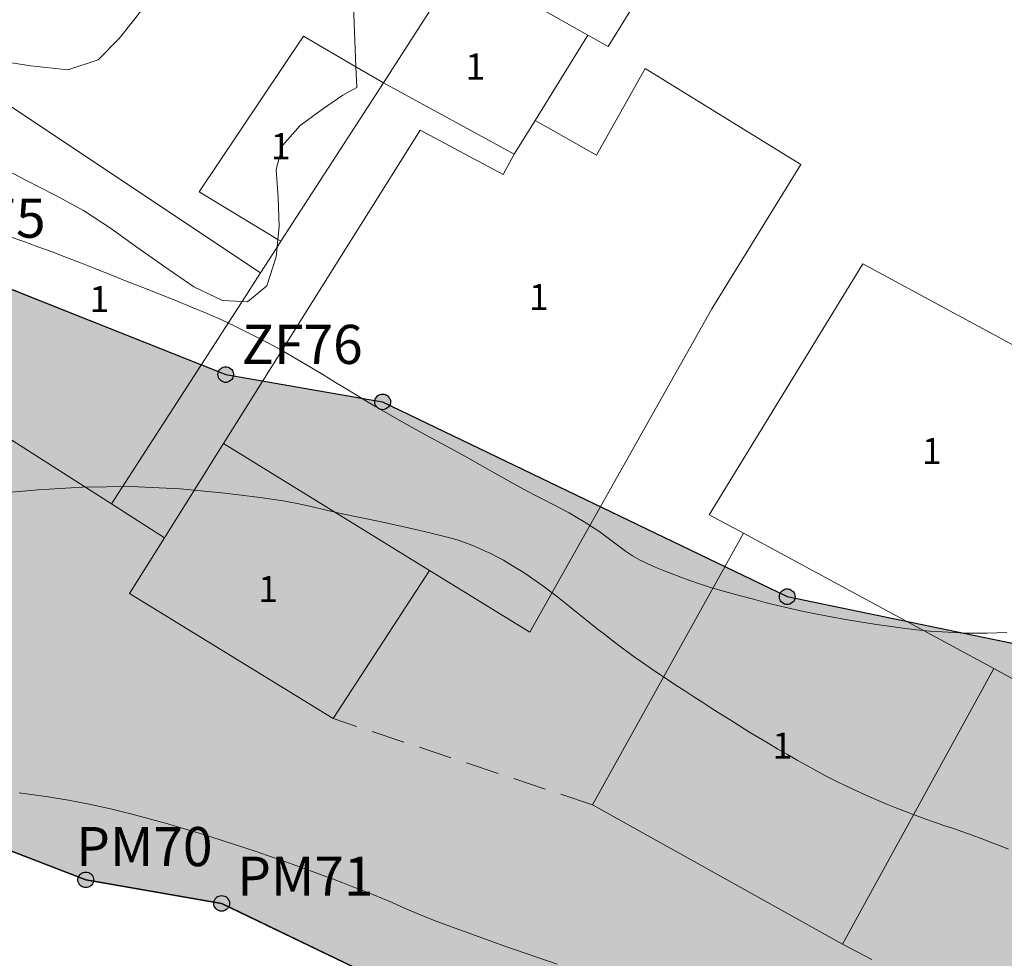
# Model space of a CAD drawing. Extents: x 508387 to 509637, y 1828151 to 1828961.
# Drawn here: x 509047 to 509085, y 1828472 to 1828508 of the extents above; entities that cross this region are included whole.
import ezdxf

# ---------------------------------------------------------------- set-up
doc = ezdxf.new("R2010")
doc.units = 0
doc.header["$MEASUREMENT"] = 0
doc.linetypes.add('HIDDEN', pattern=[9.525, 6.35, -3.175])
for name, color, linetype in [('0BUFER', 7, 'Continuous'), ('0E20', 7, 'Continuous'), ('0MM', 7, 'Continuous'), ('0TODAS1K', 7, 'Continuous'), ('0VERT1', 7, 'Continuous'), ('0VERT7', 7, 'Continuous'), ('1TODAS1K', 7, 'Continuous'), ('1VERTICE', 7, 'Continuous'), ('1VERTICE2', 7, 'Continuous'), ('ARBOLES', 90, 'Continuous'), ('CONSTRUCCION', 7, 'Continuous'), ('CURVA INTERMEDIA', 17, 'Continuous'), ('MANZANA', 7, 'Continuous'), ('MANZANA INDEFINIDA', 7, 'Continuous'), ('PREDIO', 7, 'Continuous')]:
    doc.layers.add(name, color=color, linetype=linetype)
doc.styles.add('WMF-Times New Roman0', font='TIMES.TTF')
doc.linetypes.add('ZIGZAG', pattern='A,0.00254,-5.08,[131,ltypeshp.shx,S=5.08,R=0,X=-5.08,Y=0],-10.16,[131,ltypeshp.shx,S=5.08,R=180,X=5.08,Y=0],-5.08', length=20.32254)

msp = doc.modelspace()

# ---------------------------------------------------------------- hatches: boundary and pattern name
at = {"linetype": 'Continuous'}
for color, points in [(254, [(508410.255, 1828872.239), (508414.961, 1828870.7), (508426.903, 1828865.758), (508448.795, 1828854.717), (508491.168, 1828831.443), (508519.847, 1828819.373), (508537.202, 1828810.665), (508553.366, 1828803.689), (508591.343, 1828782.21), (508614.035, 1828766.412), (508654.046, 1828747.286), (508664.171, 1828741.5), (508710.335, 1828719.805), (508734.912, 1828701.299), (508742.626, 1828694.432), (508755.471, 1828683.9), (508774.171, 1828672.652), (508794.871, 1828661.382), (508816.946, 1828650.218), (508832.331, 1828644.159), (508855.796, 1828631.632), (508887.04, 1828609.344), (508903.188, 1828599.314), (508925.371, 1828577.29), (508942.992, 1828566.338), (508960.722, 1828553.506), (508981.555, 1828541.77), (509002.314, 1828527.714), (509015.903, 1828519.952), (509026.92, 1828515.064), (509037.075, 1828507.023), (509042.759, 1828499.375), (509054.912, 1828494.539), (509060.925, 1828493.495), (509076.426, 1828486.025), (509085.665, 1828484.111), (509103.461, 1828475.729), (509110.391, 1828469.809), (509113.929, 1828464.395), (509118.188, 1828464.106), (509124.757, 1828462.518), (509130.749, 1828459.197), (509136.38, 1828454.649), (509147.198, 1828441.416), (509151.118, 1828437.452), (509156.132, 1828434.88), (509176.414, 1828428.048), (509187.133, 1828419.185), (509190.583, 1828413.502), (509192.878, 1828411.002), (509205.81, 1828401.459), (509223.391, 1828393.42), (509242.156, 1828386.842), (509256.565, 1828383.896), (509276.786, 1828366.204), (509284.732, 1828355.505), (509288.57, 1828352.391), (509300.768, 1828346.376), (509317.428, 1828340.951), (509331.001, 1828333.858), (509344.195, 1828313.685), (509345.45, 1828295.482), (509351.311, 1828283.505), (509352.446, 1828276.527), (509358.207, 1828274.742), (509367.456, 1828271.416), (509374.839, 1828265.331), (509383.52, 1828260.301), (509388.063, 1828255.027), (509391.39, 1828245.778), (509398.367, 1828245.129), (509402.996, 1828254.573), (509414.343, 1828263.767), (509421.706, 1828273.68), (509448.902, 1828288.853), (509456.659, 1828291.051), (509463.97, 1828291.722), (509475.255, 1828291.007), (509475.255, 1828270.967), (509464.253, 1828271.664), (509460.331, 1828271.304), (509456.605, 1828270.248), (509434.968, 1828258.177), (509431.21, 1828253.379), (509431.379, 1828249.361), (509429.911, 1828246.722), (509426.483, 1828245.04), (509422.419, 1828244.569), (509418.002, 1828240.99), (509417.244, 1828239.15), (509417.697, 1828234.141), (509420.546, 1828230.887), (509421.346, 1828228.724), (509420.308, 1828225.945), (509417.637, 1828223.751), (509411.856, 1828222.308), (509404.579, 1828222.594), (509391.967, 1828226.047), (509382.234, 1828226.5), (509371.308, 1828228.478), (509370.128, 1828229.074), (509369.177, 1828231.26), (509372.174, 1828239.477), (509370.677, 1828244.932), (509364.02, 1828248.558), (509363.184, 1828249.013), (509357.08, 1828254.438), (509341.418, 1828259.23), (509332.774, 1828265.193), (509331.047, 1828269.195), (509332.414, 1828276.849), (509325.759, 1828290.137), (509324.607, 1828307.095), (509317.117, 1828318.547), (509309.646, 1828322.451), (509293.21, 1828327.803), (509277.712, 1828335.446), (509270.176, 1828341.56), (509262.006, 1828352.561), (509247.446, 1828365.3), (509237.732, 1828367.199), (509215.908, 1828374.85), (509195.605, 1828384.134), (509179.45, 1828396.055), (509174.513, 1828401.433), (509171.788, 1828405.922), (509166.522, 1828410.276), (509148.332, 1828416.403), (509139.144, 1828421.117), (509132.049, 1828428.292), (509124.057, 1828438.848), (509118.104, 1828443.627), (509114.634, 1828444.595), (509111.362, 1828443.875), (509106.026, 1828439.472), (509103.936, 1828439.413), (509099.31, 1828441.233), (509095.429, 1828445.127), (509094.684, 1828447.503), (509096.511, 1828454.958), (509095.503, 1828456.712), (509091.335, 1828459.92), (509079.636, 1828464.935), (509069.959, 1828466.94), (509054.755, 1828474.267), (509049.549, 1828475.171), (509032.892, 1828481.599), (509028.171, 1828485.475), (509022.594, 1828492.979), (509016.492, 1828497.811), (509006.865, 1828502.082), (508991.732, 1828510.726), (508971.023, 1828524.748), (508949.916, 1828536.638), (508931.836, 1828549.723), (508912.888, 1828561.5), (508890.707, 1828583.522), (508875.945, 1828592.692), (508845.235, 1828614.598), (508823.929, 1828625.973), (508808.751, 1828631.95), (508785.574, 1828643.672), (508764.23, 1828655.292), (508744.214, 1828667.332), (508733.794, 1828675.518), (508722.226, 1828685.815), (508699.957, 1828702.584), (508654.941, 1828723.739), (508644.759, 1828729.558), (508603.942, 1828749.069), (508580.683, 1828765.262), (508544.455, 1828785.752), (508528.748, 1828792.531), (508511.474, 1828801.198), (508482.451, 1828813.413), (508439.475, 1828837.018), (508418.565, 1828847.564), (508410.255, 1828851.003)]), (174, [(509054.91, 1828494.24), (509054.86, 1828494.24), (509054.81, 1828494.26), (509054.76, 1828494.28), (509054.72, 1828494.31), (509054.68, 1828494.35), (509054.65, 1828494.39), (509054.63, 1828494.44), (509054.62, 1828494.49), (509054.61, 1828494.54), (509054.62, 1828494.59), (509054.63, 1828494.64), (509054.65, 1828494.69), (509054.68, 1828494.73), (509054.72, 1828494.77), (509054.76, 1828494.8), (509054.81, 1828494.82), (509054.86, 1828494.83), (509054.91, 1828494.84), (509054.96, 1828494.83), (509055.01, 1828494.82), (509055.06, 1828494.8), (509055.1, 1828494.77), (509055.14, 1828494.73), (509055.17, 1828494.69), (509055.19, 1828494.64), (509055.21, 1828494.59), (509055.21, 1828494.54), (509055.21, 1828494.49), (509055.19, 1828494.44), (509055.17, 1828494.39), (509055.14, 1828494.35), (509055.1, 1828494.31), (509055.06, 1828494.28), (509055.01, 1828494.26), (509054.96, 1828494.24)]), (174, [(509060.92, 1828493.19), (509060.87, 1828493.2), (509060.82, 1828493.21), (509060.77, 1828493.24), (509060.73, 1828493.27), (509060.7, 1828493.3), (509060.67, 1828493.34), (509060.64, 1828493.39), (509060.63, 1828493.44), (509060.62, 1828493.49), (509060.63, 1828493.55), (509060.64, 1828493.6), (509060.67, 1828493.64), (509060.7, 1828493.69), (509060.73, 1828493.72), (509060.77, 1828493.75), (509060.82, 1828493.78), (509060.87, 1828493.79), (509060.92, 1828493.79), (509060.98, 1828493.79), (509061.03, 1828493.78), (509061.07, 1828493.75), (509061.12, 1828493.72), (509061.15, 1828493.69), (509061.18, 1828493.64), (509061.21, 1828493.6), (509061.22, 1828493.55), (509061.22, 1828493.49), (509061.22, 1828493.44), (509061.21, 1828493.39), (509061.18, 1828493.34), (509061.15, 1828493.3), (509061.12, 1828493.27), (509061.07, 1828493.24), (509061.03, 1828493.21), (509060.98, 1828493.2)]), (174, [(509076.43, 1828485.72), (509076.37, 1828485.73), (509076.32, 1828485.74), (509076.28, 1828485.77), (509076.23, 1828485.8), (509076.2, 1828485.83), (509076.17, 1828485.87), (509076.14, 1828485.92), (509076.13, 1828485.97), (509076.13, 1828486.02), (509076.13, 1828486.08), (509076.14, 1828486.13), (509076.17, 1828486.17), (509076.2, 1828486.22), (509076.23, 1828486.25), (509076.28, 1828486.28), (509076.32, 1828486.31), (509076.37, 1828486.32), (509076.43, 1828486.32), (509076.48, 1828486.32), (509076.53, 1828486.31), (509076.58, 1828486.28), (509076.62, 1828486.25), (509076.66, 1828486.22), (509076.69, 1828486.17), (509076.71, 1828486.13), (509076.72, 1828486.08), (509076.73, 1828486.02), (509076.72, 1828485.97), (509076.71, 1828485.92), (509076.69, 1828485.87), (509076.66, 1828485.83), (509076.62, 1828485.8), (509076.58, 1828485.77), (509076.53, 1828485.74), (509076.48, 1828485.73)]), (174, [(509049.55, 1828474.87), (509049.5, 1828474.88), (509049.45, 1828474.89), (509049.4, 1828474.91), (509049.36, 1828474.94), (509049.32, 1828474.98), (509049.29, 1828475.02), (509049.27, 1828475.07), (509049.25, 1828475.12), (509049.25, 1828475.17), (509049.25, 1828475.22), (509049.27, 1828475.27), (509049.29, 1828475.32), (509049.32, 1828475.36), (509049.36, 1828475.4), (509049.4, 1828475.43), (509049.45, 1828475.45), (509049.5, 1828475.47), (509049.55, 1828475.47), (509049.6, 1828475.47), (509049.65, 1828475.45), (509049.7, 1828475.43), (509049.74, 1828475.4), (509049.78, 1828475.36), (509049.81, 1828475.32), (509049.83, 1828475.27), (509049.84, 1828475.22), (509049.85, 1828475.17), (509049.84, 1828475.12), (509049.83, 1828475.07), (509049.81, 1828475.02), (509049.78, 1828474.98), (509049.74, 1828474.94), (509049.7, 1828474.91), (509049.65, 1828474.89), (509049.6, 1828474.88)]), (174, [(509054.76, 1828473.97), (509054.7, 1828473.97), (509054.65, 1828473.99), (509054.6, 1828474.01), (509054.56, 1828474.04), (509054.53, 1828474.07), (509054.5, 1828474.12), (509054.47, 1828474.16), (509054.46, 1828474.21), (509054.46, 1828474.27), (509054.46, 1828474.32), (509054.47, 1828474.37), (509054.5, 1828474.42), (509054.53, 1828474.46), (509054.56, 1828474.5), (509054.61, 1828474.53), (509054.65, 1828474.55), (509054.7, 1828474.56), (509054.76, 1828474.57), (509054.81, 1828474.56), (509054.86, 1828474.55), (509054.91, 1828474.53), (509054.95, 1828474.5), (509054.98, 1828474.46), (509055.01, 1828474.42), (509055.04, 1828474.37), (509055.05, 1828474.32), (509055.05, 1828474.27), (509055.05, 1828474.21), (509055.04, 1828474.16), (509055.01, 1828474.12), (509054.98, 1828474.07), (509054.95, 1828474.04), (509054.9, 1828474.01), (509054.86, 1828473.99), (509054.81, 1828473.97)])]:
    msp.add_hatch(color=color, dxfattribs=at).paths.add_polyline_path(points)

# ---------------------------------------------------------------- linework, layer by layer
at = {"layer": '0BUFER'}
for points in [[(509042.759, 1828499.375), (509054.912, 1828494.539), (509060.925, 1828493.495), (509076.426, 1828486.025), (509085.665, 1828484.111), (509103.461, 1828475.729), (509110.391, 1828469.809), (509113.929, 1828464.395), (509118.188, 1828464.106), (509124.757, 1828462.518), (509130.749, 1828459.197), (509136.38, 1828454.649), (509147.198, 1828441.416), (509151.118, 1828437.452), (509156.132, 1828434.88), (509176.414, 1828428.048), (509187.133, 1828419.185), (509190.583, 1828413.502), (509192.878, 1828411.002), (509205.81, 1828401.459), (509223.391, 1828393.42), (509242.156, 1828386.842), (509256.565, 1828383.896)], [(509148.332, 1828416.403), (509139.144, 1828421.117), (509132.049, 1828428.292), (509124.057, 1828438.848), (509118.104, 1828443.627), (509114.634, 1828444.595), (509111.362, 1828443.875), (509106.026, 1828439.472), (509103.936, 1828439.413), (509099.31, 1828441.233), (509095.429, 1828445.127), (509094.684, 1828447.503), (509096.511, 1828454.958), (509095.503, 1828456.712), (509091.335, 1828459.92), (509079.636, 1828464.935), (509069.959, 1828466.94), (509054.755, 1828474.267), (509049.549, 1828475.171), (509032.892, 1828481.599)]]:
    msp.add_lwpolyline(points, dxfattribs=at)
at = {"layer": '0E20', "linetype": 'Continuous', "lineweight": 20, "ltscale": 0.5}
for points in [[(509042.76, 1828499.38), (509054.91, 1828494.54)], [(509054.91, 1828494.54), (509060.92, 1828493.49)], [(509060.92, 1828493.49), (509076.43, 1828486.02)], [(509076.43, 1828486.02), (509085.67, 1828484.11)]]:
    msp.add_lwpolyline(points, dxfattribs=at)
at = {"layer": '0MM', "linetype": 'Continuous', "lineweight": 20, "ltscale": 0.09}
for points in [[(509032.89, 1828481.6), (509049.55, 1828475.17)], [(509049.55, 1828475.17), (509054.76, 1828474.27)], [(509054.76, 1828474.27), (509069.96, 1828466.94)]]:
    msp.add_lwpolyline(points, dxfattribs=at)
at = {"layer": '0TODAS1K', "elevation": 0.056}
for points in [[(509032.892, 1828481.599), (509049.549, 1828475.171)], [(509049.549, 1828475.171), (509054.755, 1828474.267)], [(509054.755, 1828474.267), (509069.959, 1828466.94)]]:
    msp.add_lwpolyline(points, dxfattribs=at)
at = {"layer": '0VERT1', "color": 174}
for points in [[(509049.55, 1828474.87), (509049.5, 1828474.88), (509049.45, 1828474.89), (509049.4, 1828474.91), (509049.36, 1828474.94), (509049.32, 1828474.98), (509049.29, 1828475.02), (509049.27, 1828475.07), (509049.25, 1828475.12), (509049.25, 1828475.17), (509049.25, 1828475.22), (509049.27, 1828475.27), (509049.29, 1828475.32), (509049.32, 1828475.36), (509049.36, 1828475.4), (509049.4, 1828475.43), (509049.45, 1828475.45), (509049.5, 1828475.47), (509049.55, 1828475.47), (509049.6, 1828475.47), (509049.65, 1828475.45), (509049.7, 1828475.43), (509049.74, 1828475.4), (509049.78, 1828475.36), (509049.81, 1828475.32), (509049.83, 1828475.27), (509049.84, 1828475.22), (509049.85, 1828475.17), (509049.84, 1828475.12), (509049.83, 1828475.07), (509049.81, 1828475.02), (509049.78, 1828474.98), (509049.74, 1828474.94), (509049.7, 1828474.91), (509049.65, 1828474.89), (509049.6, 1828474.88), (509049.55, 1828474.87)], [(509054.76, 1828473.97), (509054.7, 1828473.97), (509054.65, 1828473.99), (509054.6, 1828474.01), (509054.56, 1828474.04), (509054.53, 1828474.07), (509054.5, 1828474.12), (509054.47, 1828474.16), (509054.46, 1828474.21), (509054.46, 1828474.27), (509054.46, 1828474.32), (509054.47, 1828474.37), (509054.5, 1828474.42), (509054.53, 1828474.46), (509054.56, 1828474.5), (509054.61, 1828474.53), (509054.65, 1828474.55), (509054.7, 1828474.56), (509054.76, 1828474.57), (509054.81, 1828474.56), (509054.86, 1828474.55), (509054.91, 1828474.53), (509054.95, 1828474.5), (509054.98, 1828474.46), (509055.01, 1828474.42), (509055.04, 1828474.37), (509055.05, 1828474.32), (509055.05, 1828474.27), (509055.05, 1828474.21), (509055.04, 1828474.16), (509055.01, 1828474.12), (509054.98, 1828474.07), (509054.95, 1828474.04), (509054.9, 1828474.01), (509054.86, 1828473.99), (509054.81, 1828473.97), (509054.76, 1828473.97)]]:
    msp.add_lwpolyline(points, dxfattribs=at)
at = {"layer": '0VERT7', "color": 174}
for points in [[(509054.91, 1828494.24), (509054.86, 1828494.24), (509054.81, 1828494.26), (509054.76, 1828494.28), (509054.72, 1828494.31), (509054.68, 1828494.35), (509054.65, 1828494.39), (509054.63, 1828494.44), (509054.62, 1828494.49), (509054.61, 1828494.54), (509054.62, 1828494.59), (509054.63, 1828494.64), (509054.65, 1828494.69), (509054.68, 1828494.73), (509054.72, 1828494.77), (509054.76, 1828494.8), (509054.81, 1828494.82), (509054.86, 1828494.83), (509054.91, 1828494.84), (509054.96, 1828494.83), (509055.01, 1828494.82), (509055.06, 1828494.8), (509055.1, 1828494.77), (509055.14, 1828494.73), (509055.17, 1828494.69), (509055.19, 1828494.64), (509055.21, 1828494.59), (509055.21, 1828494.54), (509055.21, 1828494.49), (509055.19, 1828494.44), (509055.17, 1828494.39), (509055.14, 1828494.35), (509055.1, 1828494.31), (509055.06, 1828494.28), (509055.01, 1828494.26), (509054.96, 1828494.24), (509054.91, 1828494.24)], [(509060.92, 1828493.19), (509060.87, 1828493.2), (509060.82, 1828493.21), (509060.77, 1828493.24), (509060.73, 1828493.27), (509060.7, 1828493.3), (509060.67, 1828493.34), (509060.64, 1828493.39), (509060.63, 1828493.44), (509060.62, 1828493.49), (509060.63, 1828493.55), (509060.64, 1828493.6), (509060.67, 1828493.64), (509060.7, 1828493.69), (509060.73, 1828493.72), (509060.77, 1828493.75), (509060.82, 1828493.78), (509060.87, 1828493.79), (509060.92, 1828493.79), (509060.98, 1828493.79), (509061.03, 1828493.78), (509061.07, 1828493.75), (509061.12, 1828493.72), (509061.15, 1828493.69), (509061.18, 1828493.64), (509061.21, 1828493.6), (509061.22, 1828493.55), (509061.22, 1828493.49), (509061.22, 1828493.44), (509061.21, 1828493.39), (509061.18, 1828493.34), (509061.15, 1828493.3), (509061.12, 1828493.27), (509061.07, 1828493.24), (509061.03, 1828493.21), (509060.98, 1828493.2), (509060.92, 1828493.19)], [(509076.43, 1828485.72), (509076.37, 1828485.73), (509076.32, 1828485.74), (509076.28, 1828485.77), (509076.23, 1828485.8), (509076.2, 1828485.83), (509076.17, 1828485.87), (509076.14, 1828485.92), (509076.13, 1828485.97), (509076.13, 1828486.02), (509076.13, 1828486.08), (509076.14, 1828486.13), (509076.17, 1828486.17), (509076.2, 1828486.22), (509076.23, 1828486.25), (509076.28, 1828486.28), (509076.32, 1828486.31), (509076.37, 1828486.32), (509076.43, 1828486.32), (509076.48, 1828486.32), (509076.53, 1828486.31), (509076.58, 1828486.28), (509076.62, 1828486.25), (509076.66, 1828486.22), (509076.69, 1828486.17), (509076.71, 1828486.13), (509076.72, 1828486.08), (509076.73, 1828486.02), (509076.72, 1828485.97), (509076.71, 1828485.92), (509076.69, 1828485.87), (509076.66, 1828485.83), (509076.62, 1828485.8), (509076.58, 1828485.77), (509076.53, 1828485.74), (509076.48, 1828485.73), (509076.43, 1828485.72)]]:
    msp.add_lwpolyline(points, dxfattribs=at)
at = {"layer": 'ARBOLES', "color": 3, "linetype": 'ZIGZAG', "lineweight": 9, "ltscale": 0.05}
for points in [[(509045.978, 1828506.602), (509047.446, 1828506.378), (509048.866, 1828506.218), (509050.022, 1828506.601), (509050.828, 1828507.416), (509051.432, 1828508.181), (509051.594, 1828508.387), (509052.507, 1828509.235), (509053.401, 1828509.686), (509054.151, 1828509.997), (509054.696, 1828510.331), (509054.796, 1828510.962), (509054.585, 1828511.725), (509054.031, 1828512.322), (509052.963, 1828512.741), (509051.529, 1828512.858), (509049.877, 1828512.623), (509048.869, 1828512.227), (509048.334, 1828512.017), (509047.13, 1828511.222), (509046.303, 1828510.415)], [(509059.807, 1828508.675), (509059.899, 1828506.34), (509059.931, 1828505.539), (509059.401, 1828505.247), (509058.62, 1828504.709), (509057.759, 1828504.081), (509057.088, 1828503.314), (509056.842, 1828502.4), (509056.921, 1828501.326), (509056.964, 1828500.217), (509056.912, 1828499.717), (509056.881, 1828499.417), (509056.843, 1828499.046), (509056.481, 1828497.934), (509055.748, 1828497.332), (509055.542, 1828497.342), (509054.789, 1828497.38), (509053.687, 1828497.905), (509052.574, 1828498.673), (509051.503, 1828499.425), (509050.495, 1828500.156), (509049.466, 1828500.823), (509048.344, 1828501.427), (509047.256, 1828501.995), (509046.246, 1828502.512)]]:
    msp.add_lwpolyline(points, dxfattribs=at)
at = {"layer": 'CONSTRUCCION', "lineweight": 9, "elevation": 0.056}
for points in [[(509072.556, 1828513.441), (509073.221, 1828513.03), (509069.567, 1828507.117), (509068.792, 1828507.554)], [(509068.792, 1828507.554), (509063.909, 1828510.309)], [(509056.249, 1828498.437), (509044.253, 1828506.419), (509042.317, 1828507.707), (509036.655, 1828498.434)], [(509057.029, 1828499.646), (509056.912, 1828499.717), (509053.892, 1828501.544), (509057.89, 1828507.508), (509059.899, 1828506.34), (509060.953, 1828505.727)], [(509066.764, 1828504.275), (509068.792, 1828507.554)], [(509062.724, 1828487.028), (509066.567, 1828484.661), (509073.542, 1828497.052), (509076.953, 1828502.592), (509070.985, 1828506.267), (509069.118, 1828502.95), (509066.764, 1828504.275)], [(509060.953, 1828505.727), (509065.969, 1828502.99)], [(509065.969, 1828502.99), (509066.764, 1828504.275)], [(509054.824, 1828491.893), (509062.362, 1828503.909), (509065.548, 1828502.203), (509065.969, 1828502.99)], [(509084.341, 1828483.274), (509085.141, 1828482.841), (509091.026, 1828492.455), (509079.328, 1828498.778), (509073.443, 1828489.164), (509074.759, 1828488.453)], [(509052.56, 1828488.285), (509054.824, 1828491.893)], [(509054.824, 1828491.893), (509062.724, 1828487.028)], [(509068.965, 1828478.051), (509074.759, 1828488.453)], [(509074.759, 1828488.453), (509084.341, 1828483.274)], [(509059.023, 1828481.349), (509062.724, 1828487.028)], [(509084.341, 1828483.274), (509078.553, 1828472.71)]]:
    msp.add_lwpolyline(points, dxfattribs=at)
at = {"layer": 'CURVA INTERMEDIA', "color": 17, "linetype": 'Continuous', "lineweight": 9}
for points, elevation in [([(509046.647, 1828499.821), (509047.175, 1828499.635), (509047.713, 1828499.441), (509048.259, 1828499.237), (509048.814, 1828499.025), (509049.379, 1828498.804), (509049.956, 1828498.577), (509050.542, 1828498.345), (509051.138, 1828498.109), (509051.739, 1828497.871), (509052.347, 1828497.629), (509052.961, 1828497.384), (509053.579, 1828497.134), (509054.199, 1828496.876), (509054.813, 1828496.606), (509055.418, 1828496.321), (509056.006, 1828496.027), (509056.572, 1828495.728), (509057.112, 1828495.429), (509057.63, 1828495.132), (509058.134, 1828494.835), (509058.629, 1828494.537), (509059.122, 1828494.238), (509059.616, 1828493.937), (509060.116, 1828493.635), (509060.622, 1828493.332), (509061.134, 1828493.032), (509061.651, 1828492.736), (509062.17, 1828492.446), (509062.688, 1828492.161), (509063.2, 1828491.883), (509063.702, 1828491.609), (509064.189, 1828491.342), (509064.658, 1828491.08), (509065.108, 1828490.827), (509065.539, 1828490.583), (509065.954, 1828490.352), (509066.35, 1828490.134), (509066.729, 1828489.933), (509067.09, 1828489.749), (509067.432, 1828489.576), (509067.758, 1828489.406), (509068.069, 1828489.235), (509068.366, 1828489.062), (509068.653, 1828488.887), (509068.932, 1828488.711), (509069.204, 1828488.531), (509069.468, 1828488.344), (509069.725, 1828488.15), (509069.98, 1828487.954), (509070.236, 1828487.767), (509070.499, 1828487.596), (509070.773, 1828487.439), (509071.061, 1828487.294), (509071.366, 1828487.158), (509071.685, 1828487.028), (509072.015, 1828486.899), (509072.353, 1828486.77), (509072.702, 1828486.64), (509073.066, 1828486.515), (509073.45, 1828486.394), (509073.851, 1828486.278), (509074.266, 1828486.162), (509074.693, 1828486.044), (509075.132, 1828485.926), (509075.587, 1828485.806), (509076.059, 1828485.688), (509076.55, 1828485.571), (509077.058, 1828485.459), (509077.582, 1828485.353), (509078.119, 1828485.251), (509078.666, 1828485.154), (509079.217, 1828485.061), (509079.769, 1828484.974), (509080.318, 1828484.892), (509080.859, 1828484.82), (509081.385, 1828484.758), (509081.891, 1828484.708), (509082.371, 1828484.671), (509082.827, 1828484.647), (509083.264, 1828484.631), (509083.684, 1828484.622), (509084.086, 1828484.622), (509084.47, 1828484.632), (509084.844, 1828484.657)], 3.038), ([(509046.404, 1828490), (509047.724, 1828490.12), (509049.415, 1828490.22), (509051.291, 1828490.244), (509053.17, 1828490.156), (509054.875, 1828489.998), (509056.228, 1828489.83), (509057.114, 1828489.699), (509057.648, 1828489.602), (509058.007, 1828489.52), (509058.336, 1828489.441), (509058.663, 1828489.363), (509058.987, 1828489.288), (509059.307, 1828489.217), (509059.623, 1828489.149), (509059.937, 1828489.083), (509060.251, 1828489.018), (509060.561, 1828488.954), (509060.865, 1828488.89), (509061.159, 1828488.828), (509061.447, 1828488.766), (509061.732, 1828488.704), (509062.014, 1828488.64), (509062.294, 1828488.576), (509062.567, 1828488.513), (509062.833, 1828488.45), (509063.092, 1828488.386), (509063.347, 1828488.319), (509063.6, 1828488.249), (509063.851, 1828488.172), (509064.1, 1828488.088), (509064.346, 1828487.995), (509064.589, 1828487.895), (509064.829, 1828487.787), (509065.068, 1828487.673), (509065.307, 1828487.551), (509065.55, 1828487.419), (509065.799, 1828487.276), (509066.053, 1828487.123), (509066.306, 1828486.963), (509066.558, 1828486.797), (509066.809, 1828486.624), (509067.061, 1828486.443), (509067.317, 1828486.252), (509067.575, 1828486.053), (509067.834, 1828485.85), (509068.091, 1828485.644), (509068.35, 1828485.436), (509068.611, 1828485.226), (509068.878, 1828485.012), (509069.149, 1828484.797), (509069.423, 1828484.582), (509069.699, 1828484.369), (509069.979, 1828484.155), (509070.269, 1828483.94), (509070.57, 1828483.723), (509070.881, 1828483.504), (509071.196, 1828483.286), (509071.515, 1828483.069), (509071.837, 1828482.853), (509072.166, 1828482.635), (509072.502, 1828482.413), (509072.844, 1828482.19), (509073.19, 1828481.965), (509073.537, 1828481.743), (509073.887, 1828481.52), (509074.241, 1828481.297), (509074.6, 1828481.073), (509074.963, 1828480.848), (509075.328, 1828480.625), (509075.696, 1828480.404), (509076.064, 1828480.185), (509076.434, 1828479.97), (509076.804, 1828479.759), (509077.176, 1828479.551), (509077.549, 1828479.348), (509077.925, 1828479.149), (509078.302, 1828478.955), (509078.68, 1828478.768), (509079.059, 1828478.588), (509079.439, 1828478.415), (509079.821, 1828478.248), (509080.204, 1828478.086), (509080.586, 1828477.931), (509080.965, 1828477.783), (509081.336, 1828477.645), (509081.703, 1828477.513), (509082.068, 1828477.386), (509082.432, 1828477.259), (509082.796, 1828477.134), (509083.156, 1828477.007), (509083.513, 1828476.88), (509083.866, 1828476.75), (509084.217, 1828476.618), (509084.566, 1828476.483), (509084.911, 1828476.346)], 2.033), ([(509047, 1828478.499), (509047.368, 1828478.457), (509047.737, 1828478.409), (509048.11, 1828478.354), (509048.491, 1828478.293), (509048.883, 1828478.223), (509049.282, 1828478.147), (509049.684, 1828478.066), (509050.087, 1828477.979), (509050.493, 1828477.886), (509050.904, 1828477.788), (509051.323, 1828477.684), (509051.747, 1828477.573), (509052.175, 1828477.458), (509052.602, 1828477.34), (509053.03, 1828477.217), (509053.461, 1828477.09), (509053.896, 1828476.958), (509054.335, 1828476.823), (509054.774, 1828476.684), (509055.212, 1828476.542), (509055.648, 1828476.398), (509056.081, 1828476.252), (509056.51, 1828476.106), (509056.936, 1828475.958), (509057.36, 1828475.808), (509057.782, 1828475.656), (509058.2, 1828475.503), (509058.61, 1828475.352), (509059.008, 1828475.203), (509059.398, 1828475.055), (509059.784, 1828474.907), (509060.167, 1828474.756), (509060.547, 1828474.604), (509060.922, 1828474.45), (509061.289, 1828474.296), (509061.65, 1828474.14), (509062.009, 1828473.984), (509062.402, 1828473.816), (509063.005, 1828473.577), (509064.027, 1828473.196), (509065.608, 1828472.629), (509067.614, 1828471.932)], 1.007)]:
    msp.add_lwpolyline(points, dxfattribs=dict(at, elevation=elevation))
at = {"layer": 'MANZANA', "lineweight": 18, "elevation": 0.056}
for points in [[(509027.927, 1828508.103), (509026.07, 1828505.188), (509033.365, 1828500.533), (509036.655, 1828498.434), (509050.532, 1828489.579)], [(509036.655, 1828498.434), (509050.532, 1828489.579)], [(509036.655, 1828498.434), (509050.532, 1828489.579), (509052.56, 1828488.285), (509051.222, 1828486.152), (509059.023, 1828481.349)], [(509050.532, 1828489.579), (509052.56, 1828488.285), (509051.222, 1828486.152), (509059.023, 1828481.349)], [(509052.56, 1828488.285), (509051.222, 1828486.152), (509059.023, 1828481.349)], [(509078.553, 1828472.71), (509068.965, 1828478.051)], [(509078.553, 1828472.71), (509068.965, 1828478.051)], [(509078.553, 1828472.71), (509068.965, 1828478.051)]]:
    msp.add_lwpolyline(points, dxfattribs=at)
at = {"layer": 'MANZANA INDEFINIDA', "linetype": 'HIDDEN', "lineweight": 13, "ltscale": 0.2, "elevation": 0.056}
for points in [[(509068.965, 1828478.051), (509059.023, 1828481.349)], [(509068.965, 1828478.051), (509059.023, 1828481.349)], [(509078.553, 1828472.71), (509085.423, 1828469.063)], [(509078.553, 1828472.71), (509085.423, 1828469.063)]]:
    msp.add_lwpolyline(points, dxfattribs=at)
at = {"layer": 'PREDIO', "lineweight": 13, "elevation": 0.056}
for points in [[(509075.081, 1828527.622), (509073.396, 1828525.011), (509072.64, 1828523.839), (509067.819, 1828516.368), (509063.909, 1828510.309), (509062.618, 1828508.308), (509060.953, 1828505.727), (509057.029, 1828499.646), (509056.881, 1828499.417), (509056.249, 1828498.437), (509055.542, 1828497.342), (509050.532, 1828489.579)], [(509062.618, 1828508.308), (509060.953, 1828505.727)], [(509060.953, 1828505.727), (509057.029, 1828499.646)], [(509056.249, 1828498.437), (509055.542, 1828497.342), (509050.532, 1828489.579)]]:
    msp.add_lwpolyline(points, dxfattribs=at)

# ---------------------------------------------------------------- texts
at = {"layer": '1TODAS1K', "style": 'WMF-Times New Roman0'}
for p in [(509064.1, 1828505.847), (509056.637, 1828502.792), (509049.688, 1828496.931), (509066.531, 1828497.01), (509081.589, 1828491.104), (509056.157, 1828485.817), (509075.865, 1828479.815)]:
    msp.add_text('1', height=1, dxfattribs=at).set_placement(p)
at = {"layer": '1VERTICE', "lineweight": 9, "style": 'WMF-Times New Roman0'}
for s, p in [('PM70', (509049.179, 1828475.695)), ('PM71', (509055.35, 1828474.559))]:
    msp.add_text(s, height=1.5, dxfattribs=at).set_placement(p)
at = {"layer": '1VERTICE2', "lineweight": 9, "style": 'WMF-Times New Roman0'}
for s, p in [('ZF75', (509043.375, 1828499.785)), ('ZF76', (509055.525, 1828494.945))]:
    msp.add_text(s, height=1.5, dxfattribs=at).set_placement(p)

doc.saveas('drawing.dxf')
